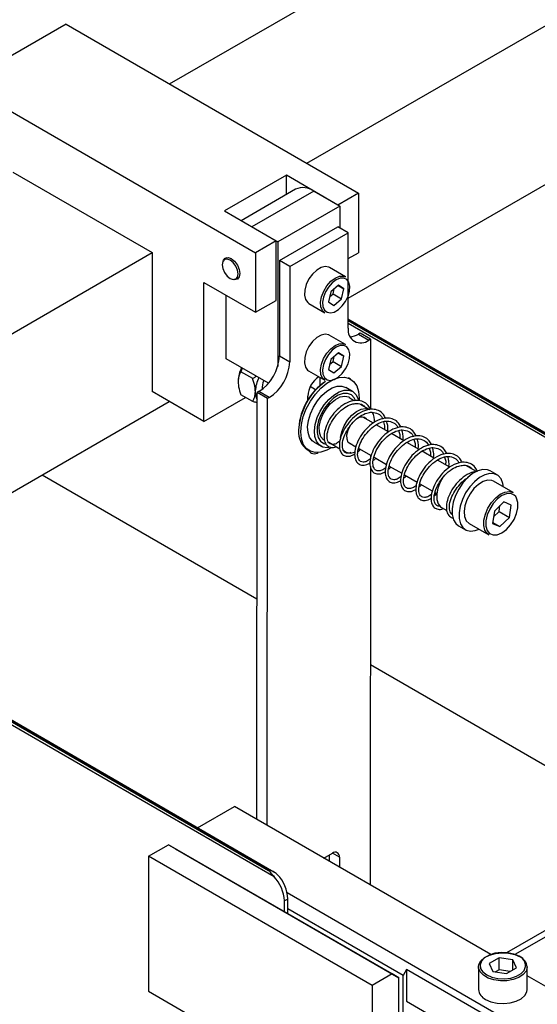
# Model space of a CAD drawing. Units: millimetres. Extents: x 20 to 410, y 10 to 287.
# Drawn here: x 387 to 389, y 88 to 92 of the extents above; entities that cross this region are included whole.
import ezdxf

# ---------------------------------------------------------------- set-up
doc = ezdxf.new("R2010")
doc.units = ezdxf.units.MM

msp = doc.modelspace()

# ---------------------------------------------------------------- linework, layer by layer
at = {"color": 7, "linetype": 'Continuous', "lineweight": 25}
for p, q in [((387.189813, 91.501287), (388.67483, 92.358569)), ((387.755498, 91.174332), (389.240515, 92.031614)), ((386.765769, 91.746377), (386.341505, 91.501454)), ((386.765769, 91.746377), (387.96785, 91.051596)), ((386.341505, 91.501454), (387.543586, 90.806674)), ((387.925242, 90.619482), (389.310855, 91.41938)), ((386.546439, 91.138044), (387.119195, 90.807002)), ((387.670866, 91.12522), (387.416307, 90.978267)), ((387.670824, 91.045285), (387.670866, 91.12522)), ((387.882998, 91.002612), (387.670866, 91.12522)), ((387.708945, 91.067292), (387.485478, 90.938287)), ((387.784003, 91.059829), (387.529444, 90.912876)), ((387.784003, 91.059829), (387.890069, 90.998525)), ((387.96785, 91.051596), (387.882998, 91.002612)), ((387.96785, 91.051596), (387.967723, 90.806708)), ((387.890069, 90.998525), (387.63551, 90.851571)), ((387.890069, 90.998525), (387.890022, 90.908729)), ((387.416307, 90.978267), (387.628439, 90.855658)), ((387.529444, 90.912876), (387.63551, 90.851571)), ((387.642539, 90.774024), (387.882955, 90.912813)), ((387.925382, 90.888292), (387.882955, 90.912813)), ((387.684965, 90.749502), (387.925382, 90.888292)), ((387.925178, 90.49647), (387.925382, 90.888292)), ((387.628439, 90.855658), (387.543586, 90.806674)), ((387.628312, 90.61077), (387.628439, 90.855658)), ((387.63551, 90.851571), (387.635244, 90.338972)), ((385.634178, 89.94972), (387.119195, 90.807002)), ((387.119195, 90.807002), (387.118898, 90.235595)), ((387.424717, 90.786699), (387.413511, 90.776511)), ((387.543586, 90.806674), (387.543459, 90.561785)), ((387.925326, 90.782233), (387.967723, 90.806708)), ((387.642539, 90.774024), (387.642335, 90.382202)), ((387.684965, 90.749502), (387.642539, 90.774024)), ((387.684965, 90.749502), (387.684761, 90.35768)), ((387.9141, 90.707139), (387.847632, 90.745556)), ((387.33103, 90.112987), (387.331327, 90.684394)), ((387.331327, 90.684394), (387.543459, 90.561785)), ((387.459381, 90.697052), (387.473808, 90.701661)), ((387.885161, 90.672613), (387.853385, 90.645539)), ((387.884123, 90.671729), (387.907584, 90.658169)), ((387.907584, 90.658169), (387.885161, 90.672613)), ((387.423064, 90.370121), (387.4232, 90.631293)), ((387.853385, 90.645539), (387.844031, 90.60402)), ((387.848773, 90.625069), (387.862875, 90.637084)), ((387.862875, 90.637084), (387.867487, 90.657554)), ((387.862875, 90.637084), (387.898231, 90.61665)), ((387.898231, 90.61665), (387.907584, 90.658169)), ((387.543459, 90.561785), (387.628312, 90.61077)), ((387.762562, 90.598372), (387.82903, 90.559954)), ((387.844031, 90.60402), (387.866454, 90.589575)), ((387.866454, 90.589575), (387.898231, 90.61665)), ((389.741288, 89.48426), (387.925197, 90.533926)), ((387.913955, 90.429598), (387.847487, 90.468015)), ((387.974624, 90.476103), (387.967553, 90.47202)), ((387.967553, 90.47202), (388.00998, 90.447499)), ((388.017051, 90.451581), (387.974624, 90.476103)), ((388.017051, 90.451581), (388.00998, 90.447499)), ((388.017051, 90.451581), (388.0169, 90.161428)), ((387.642335, 90.382202), (387.684761, 90.35768)), ((387.885016, 90.395073), (387.85324, 90.367998)), ((387.862731, 90.359544), (387.867342, 90.380014)), ((387.883978, 90.394188), (387.907439, 90.380628)), ((387.907439, 90.380628), (387.885016, 90.395073)), ((387.898086, 90.339109), (387.907439, 90.380628)), ((387.597107, 90.269527), (387.423064, 90.370121)), ((387.85324, 90.367998), (387.843887, 90.326479)), ((387.848629, 90.347529), (387.862731, 90.359544)), ((387.862731, 90.359544), (387.898086, 90.339109)), ((387.86631, 90.312035), (387.898086, 90.339109)), ((387.488904, 90.332067), (387.483408, 90.317092)), ((387.532339, 90.28881), (387.483408, 90.317092)), ((387.762418, 90.320831), (387.828886, 90.282414)), ((387.843887, 90.326479), (387.86631, 90.312035)), ((387.472495, 90.279313), (387.472492, 90.273201)), ((387.808409, 90.294249), (387.808391, 90.259361)), ((387.935158, 90.286888), (387.926673, 90.291793)), ((387.33103, 90.112987), (387.118898, 90.235595)), ((387.53229, 90.194553), (387.483358, 90.222834)), ((387.543206, 90.238444), (387.543203, 90.232332)), ((387.549447, 88.475823), (387.55036, 90.23118)), ((387.557431, 90.235262), (387.55036, 90.23118)), ((387.592787, 90.206658), (387.55036, 90.23118)), ((387.599858, 90.21074), (387.557431, 90.235262)), ((387.758904, 90.201574), (387.758912, 90.216875)), ((387.79116, 90.243065), (387.769015, 90.255864)), ((387.943426, 90.235909), (387.915142, 90.252257)), ((385.803921, 89.39487), (387.189535, 90.194768)), ((387.33103, 90.112987), (387.502324, 90.211873)), ((387.591874, 88.451301), (387.592787, 90.206658)), ((387.599858, 90.21074), (387.592787, 90.206658)), ((387.950569, 90.19713), (387.928414, 90.209935)), ((388.013267, 90.160892), (387.975977, 90.182445)), ((388.028645, 90.105803), (387.985446, 90.130771)), ((388.091499, 90.069474), (388.040302, 90.099065)), ((388.069614, 90.111676), (388.074872, 90.094927)), ((388.074872, 90.094927), (388.074398, 90.079359)), ((388.154353, 90.033146), (388.103156, 90.062737)), ((388.132468, 90.075347), (388.137726, 90.058599)), ((388.137726, 90.058599), (388.137252, 90.04303)), ((387.785035, 90.027152), (387.81332, 90.010804)), ((387.845462, 90.026877), (387.890871, 90.000631)), ((387.854672, 90.019631), (387.857005, 90.020205)), ((387.925397, 90.026876), (387.956744, 90.008758)), ((388.217207, 89.996817), (388.16601, 90.026409)), ((388.195322, 90.039019), (388.20058, 90.02227)), ((388.20058, 90.02227), (388.200106, 90.006702)), ((387.756534, 89.997424), (387.765019, 89.99252)), ((387.908316, 89.990548), (387.913185, 89.987734)), ((387.973168, 89.999265), (387.96702, 89.995018)), ((387.968481, 90.001975), (388.019598, 89.97243)), ((388.016802, 89.974046), (388.016794, 89.958571)), ((388.280061, 89.960489), (388.228864, 89.99008)), ((388.258176, 90.002691), (388.263434, 89.985942)), ((388.263434, 89.985942), (388.26296, 89.970373)), ((388.031335, 89.965646), (388.082452, 89.936101)), ((388.342915, 89.924161), (388.291718, 89.953752)), ((388.32103, 89.966362), (388.326288, 89.949614)), ((388.326288, 89.949614), (388.325813, 89.934045)), ((386.66705, 89.893143), (387.549919, 89.382862)), ((388.016778, 89.926861), (388.015883, 88.206232)), ((388.094189, 89.929318), (388.145306, 89.899773)), ((388.157043, 89.892989), (388.20816, 89.863445)), ((388.4526, 89.906965), (388.409246, 89.932023)), ((388.537396, 89.892606), (388.509111, 89.908953)), ((388.219897, 89.856661), (388.271014, 89.827116)), ((388.602994, 89.820041), (388.522383, 89.866632)), ((388.282751, 89.820333), (388.289214, 89.816597)), ((388.565112, 89.781806), (388.526469, 89.744273)), ((388.595838, 89.768542), (388.565112, 89.781806)), ((388.309164, 89.758865), (388.330848, 89.746332)), ((388.348293, 89.73625), (388.352518, 89.733808)), ((388.526469, 89.744273), (388.518553, 89.693477)), ((388.522707, 89.720135), (388.545495, 89.742268)), ((388.545495, 89.742268), (388.549257, 89.766406)), ((388.545495, 89.742268), (388.587921, 89.717746)), ((388.587921, 89.717746), (388.595838, 89.768542)), ((388.422301, 89.693474), (388.502912, 89.646883)), ((388.518553, 89.693477), (388.549279, 89.680214)), ((388.519195, 89.697601), (388.549279, 89.680214)), ((388.549279, 89.680214), (388.587921, 89.717746)), ((388.379005, 89.683848), (388.407289, 89.667501)), ((387.619968, 88.259648), (385.803877, 89.309314)), ((388.016355, 89.113271), (389.281583, 88.381993)), ((390.319376, 88.933505), (388.575841, 87.926983)), ((387.306066, 88.441077), (387.457905, 88.528732)), ((388.511191, 87.919953), (387.457905, 88.528732)), ((387.104352, 88.32463), (387.186376, 88.371982)), ((388.105615, 87.84068), (387.186376, 88.371982)), ((387.186376, 88.371982), (387.214644, 88.355658)), ((387.214644, 88.355658), (388.133882, 87.824356)), ((387.104352, 88.32463), (387.104063, 87.769549)), ((388.023591, 87.793328), (387.104352, 88.32463)), ((387.824698, 88.316733), (387.860434, 88.337363)), ((387.846267, 88.329184), (387.846254, 88.304275)), ((387.888702, 88.321039), (387.88868, 88.279753)), ((387.600788, 88.268026), (387.597959, 88.266393)), ((387.673865, 88.175181), (388.674129, 87.597047)), ((387.662948, 88.096547), (387.662971, 88.140629)), ((387.677113, 88.148793), (387.662971, 88.140629)), ((387.677081, 88.088378), (387.677113, 88.148793)), ((388.150853, 87.834153), (387.677092, 88.107978)), ((388.46104, 87.869913), (388.460992, 87.776856)), ((388.5461, 87.906978), (388.505275, 87.88341)), ((388.505275, 87.88341), (388.520218, 87.851191)), ((388.546074, 87.858), (388.5461, 87.906978)), ((388.601868, 87.898327), (388.5461, 87.906978)), ((388.601846, 87.85747), (388.601868, 87.898327)), ((388.616811, 87.866108), (388.601868, 87.898327)), ((388.660992, 87.776752), (388.66104, 87.869809)), ((388.105615, 87.84068), (388.023591, 87.793328)), ((388.133882, 87.824356), (388.105615, 87.84068)), ((388.150774, 87.681598), (388.150853, 87.834153)), ((388.165004, 87.858643), (388.150853, 87.834153)), ((388.165004, 87.858643), (388.164936, 87.728035)), ((388.659978, 87.572557), (388.165004, 87.858643)), ((388.520218, 87.851191), (388.575986, 87.842541)), ((388.546074, 87.858), (388.531302, 87.849472)), ((388.590758, 87.851068), (388.546074, 87.858)), ((388.575986, 87.842541), (388.616811, 87.866108)), ((388.872119, 87.711344), (388.661021, 87.833354)), ((388.023591, 87.793328), (388.023494, 87.608121)), ((388.133803, 87.671801), (388.133882, 87.824356)), ((387.104063, 87.769549), (387.703236, 87.423239)), ((388.164936, 87.728035), (388.39121, 87.597253))]:
    msp.add_line(p, q, dxfattribs=at)
at = {"color": 8, "linetype": 'Continuous', "lineweight": 25}
for p, q in [((389.741332, 89.465192), (387.925187, 90.514889)), ((387.925194, 90.527953), (389.71928, 89.491005)), ((389.722108, 89.492638), (387.925196, 90.531219)), ((387.620012, 88.24058), (385.803867, 89.290277)), ((385.803874, 89.303341), (387.597959, 88.266393)), ((387.600788, 88.268026), (385.803875, 89.306607)), ((390.342825, 88.919952), (388.61066, 87.919995)), ((387.888702, 88.321039), (387.860447, 88.33737))]:
    msp.add_line(p, q, dxfattribs=at)
at = {"color": 7, "linetype": 'Continuous', "lineweight": 25, "flags": 128}
for points in [[(387.410743, 90.772985), (387.411872, 90.775945), (387.419543, 90.784757), (387.431017, 90.786975), (387.444549, 90.782262), (387.458077, 90.771335), (387.469543, 90.755858), (387.4772, 90.738187), (387.479883, 90.721012), (387.477184, 90.706948), (387.469513, 90.698137), (387.458038, 90.695919), (387.455206, 90.696362)], [(387.472022, 90.71955), (387.469541, 90.735431), (387.46246, 90.751771), (387.451858, 90.766083), (387.439348, 90.776187), (387.426836, 90.780545), (387.416225, 90.778494), (387.409132, 90.770346), (387.406636, 90.757341), (387.409117, 90.74146), (387.416197, 90.72512), (387.426799, 90.710808), (387.439309, 90.700704), (387.451822, 90.696346), (387.462432, 90.698397), (387.469526, 90.706545), (387.472022, 90.71955)], [(387.847632, 90.745556), (387.845591, 90.746627), (387.8307, 90.749518), (387.813535, 90.745518), (387.795619, 90.734982), (387.778546, 90.718847), (387.763832, 90.698546), (387.752784, 90.675883), (387.746385, 90.652872), (387.745203, 90.631557), (387.749342, 90.613833), (387.758435, 90.601274), (387.762562, 90.598372)], [(387.813087, 90.583721), (387.811592, 90.603461), (387.815426, 90.625875), (387.824248, 90.64897), (387.837274, 90.670694), (387.853347, 90.689118), (387.871039, 90.702604), (387.888778, 90.709954), (387.904987, 90.710515), (387.9141, 90.707139)], [(387.821458, 90.584786), (387.827676, 90.570554), (387.838172, 90.561701), (387.852012, 90.559015), (387.867966, 90.562732), (387.884616, 90.572524), (387.900484, 90.58752), (387.91416, 90.606388), (387.924428, 90.627451), (387.930375, 90.648838), (387.931474, 90.668649), (387.927627, 90.685122), (387.919175, 90.696795), (387.90687, 90.70263), (387.891805, 90.702109), (387.875319, 90.695277), (387.858876, 90.682743), (387.843937, 90.66562), (387.83183, 90.645429), (387.823631, 90.623964), (387.820068, 90.603133), (387.821458, 90.584786)], [(387.82903, 90.559954), (387.819778, 90.568408), (387.813087, 90.583721)], [(387.847487, 90.468015), (387.845447, 90.469087), (387.830556, 90.471978), (387.81339, 90.467977), (387.795475, 90.457442), (387.778402, 90.441307), (387.763687, 90.421006), (387.75264, 90.398343), (387.746241, 90.375332), (387.745058, 90.354017), (387.749198, 90.336292), (387.758291, 90.323733), (387.762418, 90.320831)], [(387.812943, 90.306181), (387.811448, 90.325921), (387.815281, 90.348334), (387.824103, 90.371429), (387.83713, 90.393154), (387.853203, 90.411578), (387.870895, 90.425064), (387.888633, 90.432414), (387.904843, 90.432974), (387.913955, 90.429598)], [(387.821313, 90.307246), (387.827532, 90.293014), (387.838028, 90.284161), (387.851867, 90.281474), (387.867821, 90.285192), (387.884472, 90.294984), (387.90034, 90.30998), (387.914016, 90.328848), (387.924283, 90.349911), (387.930231, 90.371298), (387.93133, 90.391108), (387.927483, 90.407581), (387.919031, 90.419254), (387.906726, 90.425089), (387.891661, 90.424568), (387.875174, 90.417737), (387.858731, 90.405203), (387.843793, 90.388079), (387.831686, 90.367888), (387.823487, 90.346424), (387.819924, 90.325592), (387.821313, 90.307246)], [(387.828886, 90.282414), (387.819634, 90.290868), (387.812943, 90.306181)], [(387.72988, 90.070309), (387.732522, 90.100678), (387.740302, 90.132752), (387.752881, 90.16513), (387.769707, 90.196396), (387.790047, 90.225185), (387.813011, 90.250238), (387.837595, 90.27046), (387.862725, 90.284968), (387.887304, 90.293127), (387.910255, 90.29458), (387.930577, 90.289265), (387.947381, 90.277413), (387.959934, 90.259542), (387.967685, 90.236434), (387.970297, 90.209099), (387.969907, 90.1978)], [(387.785035, 90.027152), (387.777321, 90.032824), (387.766329, 90.047585), (387.759853, 90.067312), (387.758241, 90.090942), (387.761581, 90.117201), (387.769692, 90.144673), (387.782138, 90.171877), (387.798246, 90.197346), (387.81715, 90.219708), (387.837829, 90.237757), (387.85917, 90.25052), (387.88002, 90.257309), (387.899257, 90.257758), (387.915142, 90.252257)], [(387.852919, 90.006706), (387.838553, 90.004725), (387.82052, 90.007477), (387.805605, 90.016476), (387.794613, 90.031237), (387.788137, 90.050964), (387.786525, 90.074594), (387.789865, 90.100853), (387.797976, 90.128325), (387.810422, 90.155529), (387.826531, 90.180999), (387.845434, 90.203361), (387.866114, 90.22141), (387.887454, 90.234173), (387.908304, 90.240961), (387.927541, 90.24141), (387.944128, 90.235494), (387.957169, 90.223533), (387.957169, 90.223533)], [(387.955435, 90.198614), (387.949997, 90.209703), (387.938171, 90.221875), (387.922647, 90.227954), (387.904385, 90.227564), (387.884514, 90.220729), (387.864264, 90.207872), (387.844885, 90.189789), (387.827578, 90.167596), (387.813413, 90.142668), (387.803264, 90.116545), (387.797761, 90.090844), (387.797244, 90.067153), (387.801743, 90.046938), (387.810982, 90.03145), (387.824389, 90.021645), (387.833689, 90.018829)], [(387.827492, 90.03415), (387.823581, 90.036684), (387.81268, 90.049665), (387.806736, 90.068207), (387.806198, 90.090911), (387.811107, 90.116063), (387.821092, 90.141765), (387.8354, 90.166078), (387.85295, 90.187168), (387.872419, 90.203442), (387.892338, 90.213672), (387.911202, 90.217087), (387.927589, 90.213428), (387.940101, 90.20318)], [(387.957169, 90.223533), (387.965963, 90.206172), (387.967818, 90.199525)], [(387.89337, 90.046593), (387.898521, 90.069827), (387.908614, 90.094587), (387.922758, 90.117844), (387.939903, 90.137872), (387.958778, 90.153186), (387.977983, 90.162651), (387.996093, 90.165563), (388.011766, 90.161709), (388.013267, 90.160892)], [(387.941005, 90.017855), (387.935634, 90.019047), (387.925646, 90.026536), (387.92019, 90.039788), (387.919925, 90.057203), (387.924883, 90.076683), (387.934465, 90.095876), (387.93635, 90.098753)], [(387.854923, 90.003882), (387.837452, 89.99444), (387.812874, 89.986282), (387.789922, 89.984828), (387.7696, 89.990144), (387.752796, 90.001996), (387.740244, 90.019866), (387.732492, 90.042974), (387.72988, 90.070309)], [(388.509111, 89.908953), (388.497481, 89.91361), (388.478789, 89.914698), (388.458225, 89.909408), (388.436897, 89.898026), (388.415956, 89.881166), (388.396529, 89.859735), (388.379665, 89.834891), (388.366272, 89.807971), (388.357072, 89.780428), (388.352562, 89.753745), (388.352985, 89.729363), (388.358317, 89.708594), (388.368272, 89.692559), (388.379005, 89.683848)], [(388.563882, 89.842646), (388.561351, 89.858003), (388.553656, 89.87653), (388.541576, 89.889856), (388.525765, 89.897262), (388.507073, 89.89835), (388.486509, 89.89306), (388.465182, 89.881679), (388.44424, 89.864818), (388.424813, 89.843388), (388.407949, 89.818543), (388.394556, 89.791623), (388.385357, 89.76408), (388.380847, 89.737398), (388.381269, 89.713015), (388.386602, 89.692246), (388.396556, 89.676211), (388.410597, 89.665774), (388.427966, 89.661498), (388.447727, 89.663614), (388.463801, 89.669489)], [(388.314319, 89.882556), (388.303481, 89.863473), (388.293804, 89.838667), (388.288976, 89.814362), (388.289358, 89.792363), (388.294919, 89.774301), (388.305249, 89.761515), (388.309164, 89.758865)], [(388.522383, 89.866632), (388.515161, 89.869744), (388.498391, 89.870975), (388.479689, 89.865463), (388.460443, 89.853617), (388.442079, 89.836314), (388.425959, 89.81484), (388.413279, 89.790785), (388.40498, 89.765934), (388.401677, 89.74213), (388.403615, 89.721139), (388.41065, 89.704518), (388.42226, 89.693498), (388.422301, 89.693474)], [(388.499734, 89.756435), (388.514269, 89.779414), (388.531673, 89.798985), (388.550655, 89.813696), (388.569808, 89.822457), (388.58771, 89.824617), (388.602994, 89.820041)], [(388.53781, 89.646432), (388.538166, 89.646513), (388.556879, 89.654119), (388.575618, 89.667955), (388.592864, 89.686898), (388.607221, 89.709415), (388.617525, 89.733682), (388.622941, 89.757732), (388.623031, 89.779617), (388.617787, 89.797565), (388.613964, 89.803721)], [(388.502912, 89.646883), (388.49654, 89.651655), (388.487129, 89.665605), (388.482601, 89.684589), (388.48329, 89.707196), (388.489146, 89.731752), (388.499734, 89.756435)], [(388.46104, 87.869913), (388.462494, 87.87971), (388.470733, 87.894701), (388.485669, 87.90785), (388.506195, 87.918181), (388.530789, 87.924929), (388.557626, 87.927592), (388.584717, 87.925974), (388.610051, 87.920194), (388.631751, 87.910682)], [(388.472755, 87.85615), (388.478541, 87.848766), (388.494575, 87.836388), (388.515993, 87.827119), (388.541062, 87.821709), (388.567749, 87.820597), (388.593892, 87.823874), (388.617375, 87.831272), (388.636294, 87.842194), (388.64823, 87.854434)], [(388.490281, 87.735983), (388.511981, 87.72647), (388.537315, 87.720691), (388.564406, 87.719073), (388.591243, 87.721736), (388.615837, 87.728484), (388.636363, 87.738815), (388.651299, 87.751964), (388.659538, 87.766955), (388.660992, 87.776752)]]:
    msp.add_lwpolyline(points, dxfattribs=at)
at = {"color": 8, "linetype": 'Continuous', "lineweight": 25, "flags": 128}
for points in [[(388.613964, 89.803721), (388.607635, 89.81012), (388.593396, 89.816267), (388.576224, 89.815506), (388.557511, 89.8079), (388.538772, 89.794065), (388.521526, 89.775122), (388.507169, 89.752604)], [(388.507169, 89.752604), (388.496866, 89.728338), (388.491449, 89.704288), (388.491359, 89.682402), (388.496603, 89.664455), (388.506756, 89.651899), (388.520995, 89.645753), (388.53781, 89.646432)], [(388.627511, 87.91313), (388.606092, 87.922399), (388.581024, 87.927809), (388.554337, 87.928921), (388.528193, 87.925645), (388.504711, 87.918246), (388.485792, 87.907324), (388.47297, 87.893765), (388.467282, 87.878665), (388.469191, 87.863249), (388.472755, 87.85615)], [(388.66104, 87.869809), (388.660982, 87.867855), (388.656355, 87.852354), (388.644658, 87.838152), (388.626761, 87.826301), (388.603989, 87.817682), (388.578031, 87.812932), (388.550814, 87.812404), (388.524355, 87.816138), (388.500617, 87.823856), (388.48136, 87.834986), (388.468012, 87.848703), (388.461565, 87.863989), (388.46104, 87.869913)]]:
    msp.add_lwpolyline(points, dxfattribs=at)
at = {"color": 7, "linetype": 'Continuous', "lineweight": 25}
for centre, radius, start, end in [((387.740177, 91.00023), 0.073978, 53.671381, 114.972079), ((387.976861, 90.488059), 0.052363, 170.756706, 309.232551), ((387.926906, 90.536812), 0.076486, 274.30927, 302.102452), ((387.458018, 90.390704), 0.184513, 302.60111, 357.359161), ((387.500444, 90.366182), 0.184513, 302.60111, 357.359161), ((387.612903, 90.271541), 0.140622, 153.906716, 176.831609), ((387.683613, 90.230671), 0.140622, 153.906716, 176.831609), ((387.648095, 90.251038), 0.076421, 157.119177, 184.489868), ((387.984547, 90.062567), 0.263455, 125.530619, 177.248506), ((387.971738, 90.069393), 0.25054, 124.053884, 175.891917), ((387.85711, 90.213227), 0.098265, 122.207029, 177.872235), ((387.604982, 90.232435), 0.06178, 180.0958, 207.825312), ((387.965959, 90.11548), 0.068104, 354.18746, 31.804161), ((387.980502, 90.103596), 0.027464, 42.330162, 129.399168), ((387.805439, 90.066347), 0.084511, 173.977255, 234.641421), ((387.78647, 90.00744), 0.027457, 209.450174, 304.308931), ((387.933613, 90.023068), 0.0404, 221.331029, 299.039606), ((387.871474, 88.323843), 0.017454, 350.756706, 129.232551), ((387.507429, 88.132984), 0.155729, 2.813558, 43.702312), ((387.521571, 88.141149), 0.155729, 2.813558, 43.702312), ((388.611389, 87.865159), 0.049869, 5.350079, 65.900936), ((388.510643, 87.781505), 0.049869, 185.350079, 245.900936)]:
    msp.add_arc(centre, radius, start, end, dxfattribs=at)
at = {"color": 8, "linetype": 'Continuous', "lineweight": 25}
msp.add_arc((388.613912, 87.875325), 0.040177, 328.669454, 70.215732, dxfattribs=at)
at = {"color": 7, "linetype": 'Continuous', "lineweight": 25}
for points, knots in [([(387.483408, 90.317092), (387.480188, 90.310919), (387.474547, 90.300105), (387.473111, 90.285557), (387.472495, 90.279313)], [0, 0, 0, 0, 0.57082868, 1, 1, 1, 1]), ([(387.532339, 90.28881), (387.533946, 90.28972), (387.538977, 90.292567), (387.543448, 90.296266), (387.54649, 90.298783)], [0, 0, 0, 0, 0.319486942, 1, 1, 1, 1]), ([(387.472492, 90.273201), (387.472537, 90.272121), (387.472994, 90.261166), (387.476376, 90.244019), (387.481644, 90.228037), (387.483358, 90.222834)], [0, 0, 0, 0, 0.068667325, 0.696799818, 1, 1, 1, 1]), ([(387.543206, 90.238444), (387.543161, 90.239523), (387.542704, 90.250478), (387.539322, 90.267626), (387.534054, 90.283607), (387.532339, 90.28881)], [0, 0, 0, 0, 0.06866733, 0.69679982, 1, 1, 1, 1]), ([(387.53229, 90.194553), (387.53551, 90.200725), (387.541151, 90.211539), (387.542587, 90.226088), (387.543203, 90.232332)], [0, 0, 0, 0, 0.57082868, 1, 1, 1, 1]), ([(387.550339, 90.190159), (387.549169, 90.190378), (387.543722, 90.191399), (387.537319, 90.193165), (387.53229, 90.194553)], [0, 0, 0, 0, 0.21469753, 1, 1, 1, 1]), ([(388.016755, 90.161402), (388.013715, 90.167225), (388.006278, 90.181468), (387.987668, 90.195114), (387.961029, 90.201313), (387.929019, 90.195466), (387.895084, 90.176085), (387.865408, 90.147325), (387.842525, 90.113471), (387.82862, 90.079071), (387.824511, 90.049435), (387.828361, 90.027308), (387.838618, 90.011956), (387.854709, 90.004796), (387.868636, 90.004812), (387.876539, 90.00871), (387.87673, 90.008804)], [0, 0, 0, 0, 0.05373968, 0.13145706, 0.20304056, 0.29242509, 0.38208437, 0.4678832, 0.55301971, 0.63802093, 0.71823961, 0.78796289, 0.85113437, 0.91945817, 0.99805959, 1, 1, 1, 1]), ([(387.891307, 90.031363), (387.885719, 90.027509), (387.874636, 90.019864), (387.860611, 90.017331), (387.849065, 90.020187), (387.839685, 90.031431), (387.836659, 90.05427), (387.843697, 90.085187), (387.859454, 90.117565), (387.882443, 90.147567), (387.910295, 90.171287), (387.937187, 90.184211), (387.962755, 90.188121), (387.981972, 90.185038), (387.99045, 90.175368), (387.99274, 90.172756)], [0, 0, 0, 0, 0.06648755, 0.131880612, 0.19604558, 0.27308815, 0.369149064, 0.461059505, 0.545617484, 0.63119966, 0.721010825, 0.805275884, 0.866290443, 0.963888244, 1, 1, 1, 1]), ([(388.079609, 90.125074), (388.076568, 90.130896), (388.069132, 90.145139), (388.050522, 90.158786), (388.023883, 90.164985), (387.991873, 90.159137), (387.957938, 90.139757), (387.928262, 90.110996), (387.905379, 90.077143), (387.891473, 90.042741), (387.887365, 90.013114), (387.891213, 89.990958), (387.901479, 89.975701), (387.917533, 89.968148), (387.935496, 89.969614), (387.947548, 89.976148), (387.95185, 89.978481)], [0, 0, 0, 0, 0.05158935, 0.12619698, 0.19491614, 0.28072406, 0.36679574, 0.44916145, 0.53089132, 0.61249132, 0.68950015, 0.75643355, 0.8170773, 0.88266721, 0.95812349, 1, 1, 1, 1]), ([(387.936384, 89.984662), (387.932043, 89.983369), (387.922954, 89.980662), (387.911964, 89.984006), (387.902522, 89.995048), (387.899518, 90.017957), (387.90655, 90.048854), (387.92231, 90.08124), (387.945289, 90.111229), (387.973179, 90.134994), (387.999949, 90.147774), (388.025908, 90.152145), (388.047573, 90.145894), (388.062852, 90.13435), (388.06573, 90.124197), (388.066168, 90.122651)], [0, 0, 0, 0, 0.05941625, 0.12440638, 0.20243973, 0.299736, 0.39282842, 0.47847382, 0.5651566, 0.65612274, 0.74147146, 0.80327068, 0.9021236, 0.98508758, 1, 1, 1, 1]), ([(388.142463, 90.088745), (388.139422, 90.094568), (388.131986, 90.108811), (388.113376, 90.122458), (388.086737, 90.128656), (388.054727, 90.122809), (388.020792, 90.103429), (387.991116, 90.074668), (387.968233, 90.040815), (387.954327, 90.006412), (387.950219, 89.976786), (387.954067, 89.95463), (387.964333, 89.939373), (387.980387, 89.93182), (387.99835, 89.933285), (388.010402, 89.93982), (388.014704, 89.942152)], [0, 0, 0, 0, 0.05158935, 0.12619698, 0.19491614, 0.28072406, 0.36679574, 0.44916145, 0.53089132, 0.61249132, 0.68950015, 0.75643355, 0.8170773, 0.88266721, 0.95812349, 1, 1, 1, 1]), ([(388.017014, 89.958706), (388.011427, 89.954852), (388.000343, 89.947207), (387.986319, 89.944674), (387.974772, 89.947531), (387.965392, 89.958774), (387.962367, 89.981614), (387.969405, 90.012529), (387.985164, 90.044911), (388.008143, 90.074901), (388.036033, 90.098666), (388.062803, 90.111446), (388.088761, 90.115816), (388.110427, 90.109566), (388.125706, 90.098022), (388.128583, 90.087869), (388.129022, 90.086322)], [0, 0, 0, 0, 0.06269323, 0.12435444, 0.18485764, 0.25750354, 0.34808244, 0.43474773, 0.51448015, 0.59517832, 0.67986414, 0.75932035, 0.81685293, 0.90888102, 0.98611714, 1, 1, 1, 1]), ([(388.087511, 90.071779), (388.087592, 90.072364), (388.088747, 90.080638), (388.088344, 90.095296), (388.084673, 90.107848), (388.082912, 90.113871)], [0, 0, 0, 0, 0.03803579, 0.53846653, 1, 1, 1, 1]), ([(388.205316, 90.052417), (388.202276, 90.058239), (388.19484, 90.072482), (388.17623, 90.086129), (388.149591, 90.092328), (388.117581, 90.08648), (388.083646, 90.0671), (388.05397, 90.03834), (388.031087, 90.004486), (388.017181, 89.970084), (388.013073, 89.940457), (388.016921, 89.918301), (388.027186, 89.903044), (388.043241, 89.895491), (388.061204, 89.896957), (388.073256, 89.903492), (388.077558, 89.905824)], [0, 0, 0, 0, 0.05158935, 0.12619698, 0.19491614, 0.28072406, 0.36679574, 0.44916145, 0.53089132, 0.61249132, 0.68950015, 0.75643355, 0.8170773, 0.88266721, 0.95812349, 1, 1, 1, 1]), ([(388.079868, 89.922378), (388.074281, 89.918524), (388.063197, 89.910879), (388.049173, 89.908346), (388.037626, 89.911202), (388.028246, 89.922446), (388.025221, 89.945285), (388.032259, 89.976201), (388.048018, 90.008583), (388.070997, 90.038572), (388.098887, 90.062337), (388.125656, 90.075117), (388.151615, 90.079488), (388.173281, 90.073237), (388.18856, 90.061694), (388.191437, 90.051541), (388.191876, 90.049994)], [0, 0, 0, 0, 0.06269323, 0.12435444, 0.18485764, 0.25750354, 0.34808244, 0.43474773, 0.51448015, 0.59517832, 0.67986414, 0.75932035, 0.81685293, 0.90888102, 0.98611714, 1, 1, 1, 1]), ([(388.150365, 90.035451), (388.150446, 90.036036), (388.151601, 90.04431), (388.151198, 90.058967), (388.147527, 90.07152), (388.145766, 90.077542)], [0, 0, 0, 0, 0.03803579, 0.53846653, 1, 1, 1, 1]), ([(388.26817, 90.016089), (388.26513, 90.021911), (388.257694, 90.036154), (388.239084, 90.049801), (388.212445, 90.055999), (388.180435, 90.050152), (388.1465, 90.030772), (388.116824, 90.002011), (388.093941, 89.968158), (388.080035, 89.933756), (388.075927, 89.904129), (388.079775, 89.881973), (388.09004, 89.866716), (388.106095, 89.859163), (388.124057, 89.860629), (388.13611, 89.867163), (388.140412, 89.869495)], [0, 0, 0, 0, 0.05158935, 0.12619698, 0.19491614, 0.28072406, 0.36679574, 0.44916145, 0.53089132, 0.61249132, 0.68950015, 0.75643355, 0.8170773, 0.88266721, 0.95812349, 1, 1, 1, 1]), ([(388.142722, 89.88605), (388.137135, 89.882195), (388.126051, 89.87455), (388.112027, 89.872017), (388.10048, 89.874874), (388.0911, 89.886117), (388.088075, 89.908957), (388.095113, 89.939872), (388.110872, 89.972254), (388.13385, 90.002244), (388.16174, 90.026009), (388.18851, 90.038789), (388.214469, 90.04316), (388.236135, 90.036909), (388.251414, 90.025365), (388.254291, 90.015212), (388.25473, 90.013665)], [0, 0, 0, 0, 0.06269323, 0.12435444, 0.18485764, 0.25750354, 0.34808244, 0.43474773, 0.51448015, 0.59517832, 0.67986414, 0.75932035, 0.81685293, 0.90888102, 0.98611714, 1, 1, 1, 1]), ([(388.331024, 89.97976), (388.327984, 89.985583), (388.320547, 89.999826), (388.301938, 90.013472), (388.275298, 90.019671), (388.243289, 90.013824), (388.209354, 89.994443), (388.179678, 89.965683), (388.156795, 89.931829), (388.142889, 89.897427), (388.138781, 89.8678), (388.142629, 89.845645), (388.152894, 89.830388), (388.168949, 89.822834), (388.186911, 89.8243), (388.198964, 89.830835), (388.203266, 89.833167)], [0, 0, 0, 0, 0.05158935, 0.12619698, 0.19491614, 0.28072406, 0.36679574, 0.44916145, 0.53089132, 0.61249132, 0.68950015, 0.75643355, 0.8170773, 0.88266721, 0.95812349, 1, 1, 1, 1]), ([(388.213219, 89.999123), (388.2133, 89.999707), (388.214455, 90.007981), (388.214051, 90.022639), (388.210381, 90.035192), (388.20862, 90.041214)], [0, 0, 0, 0, 0.03803579, 0.53846653, 1, 1, 1, 1]), ([(387.965371, 89.98858), (387.967333, 89.989925), (387.970814, 89.992313), (387.973963, 89.99628), (387.975338, 89.998012)], [0, 0, 0, 0, 0.56338155, 1, 1, 1, 1]), ([(388.205576, 89.849721), (388.199989, 89.845867), (388.188905, 89.838222), (388.174881, 89.835689), (388.163334, 89.838545), (388.153954, 89.849789), (388.150929, 89.872628), (388.157966, 89.903544), (388.173726, 89.935926), (388.196704, 89.965916), (388.224594, 89.989681), (388.251364, 90.00246), (388.277323, 90.006831), (388.298989, 90.000581), (388.314268, 89.989037), (388.317145, 89.978884), (388.317584, 89.977337)], [0, 0, 0, 0, 0.06269323, 0.12435444, 0.18485764, 0.25750354, 0.34808244, 0.43474773, 0.51448015, 0.59517832, 0.67986414, 0.75932035, 0.81685293, 0.90888102, 0.98611714, 1, 1, 1, 1]), ([(388.393878, 89.943432), (388.390838, 89.949254), (388.383401, 89.963497), (388.364791, 89.977144), (388.338152, 89.983343), (388.306142, 89.977495), (388.272208, 89.958115), (388.242532, 89.929355), (388.219649, 89.895501), (388.205743, 89.861099), (388.201635, 89.831472), (388.205483, 89.809316), (388.215748, 89.794059), (388.231803, 89.786506), (388.249765, 89.787972), (388.261818, 89.794506), (388.266119, 89.796839)], [0, 0, 0, 0, 0.05158935, 0.12619698, 0.19491614, 0.28072406, 0.36679574, 0.44916145, 0.53089132, 0.61249132, 0.68950015, 0.75643355, 0.8170773, 0.88266721, 0.95812349, 1, 1, 1, 1]), ([(388.276073, 89.962794), (388.276154, 89.963379), (388.277309, 89.971653), (388.276905, 89.986311), (388.273235, 89.998863), (388.271474, 90.004886)], [0, 0, 0, 0, 0.03803579, 0.53846653, 1, 1, 1, 1]), ([(388.028225, 89.952251), (388.030186, 89.953596), (388.033667, 89.955984), (388.036817, 89.959951), (388.038192, 89.961683)], [0, 0, 0, 0, 0.56338155, 1, 1, 1, 1]), ([(388.26843, 89.813393), (388.262842, 89.809539), (388.251759, 89.801894), (388.237735, 89.799361), (388.226188, 89.802217), (388.216808, 89.813461), (388.213783, 89.8363), (388.22082, 89.867216), (388.23658, 89.899597), (388.259558, 89.929587), (388.287448, 89.953352), (388.314218, 89.966132), (388.340177, 89.970503), (388.361842, 89.964252), (388.377122, 89.952708), (388.379999, 89.942556), (388.380438, 89.941009)], [0, 0, 0, 0, 0.06269323, 0.12435444, 0.18485764, 0.25750354, 0.34808244, 0.43474773, 0.51448015, 0.59517832, 0.67986414, 0.75932035, 0.81685293, 0.90888102, 0.98611714, 1, 1, 1, 1]), ([(388.456732, 89.907103), (388.453692, 89.912926), (388.446255, 89.927169), (388.427645, 89.940816), (388.401006, 89.947014), (388.368996, 89.941167), (388.335062, 89.921787), (388.305386, 89.893026), (388.282503, 89.859172), (388.268597, 89.824773), (388.264488, 89.795137), (388.268339, 89.773009), (388.278595, 89.757657), (388.294687, 89.750497), (388.308613, 89.750513), (388.316517, 89.754412), (388.316707, 89.754506)], [0, 0, 0, 0, 0.05373968, 0.13145706, 0.20304056, 0.29242509, 0.38208437, 0.4678832, 0.55301971, 0.63802093, 0.71823961, 0.78796289, 0.85113437, 0.91945817, 0.99805959, 1, 1, 1, 1]), ([(388.338927, 89.926466), (388.339008, 89.92705), (388.340163, 89.935324), (388.339759, 89.949982), (388.336089, 89.962535), (388.334328, 89.968557)], [0, 0, 0, 0, 0.03803579, 0.53846653, 1, 1, 1, 1]), ([(388.091079, 89.915923), (388.09304, 89.917268), (388.096521, 89.919656), (388.099671, 89.923623), (388.101046, 89.925355)], [0, 0, 0, 0, 0.563381549, 1, 1, 1, 1]), ([(388.304521, 89.764683), (388.303331, 89.764376), (388.297501, 89.762877), (388.289208, 89.766281), (388.279601, 89.776988), (388.276654, 89.800012), (388.283671, 89.830878), (388.299433, 89.863269), (388.32242, 89.893267), (388.350272, 89.916989), (388.377164, 89.929912), (388.402732, 89.933822), (388.421949, 89.930739), (388.430428, 89.921069), (388.432718, 89.918457)], [0, 0, 0, 0, 0.0186051, 0.09114255, 0.17823793, 0.28683324, 0.3907365, 0.48632793, 0.58307719, 0.68460726, 0.77986754, 0.84884351, 0.95917625, 1, 1, 1, 1]), ([(388.456732, 89.907103), (388.448493, 89.906224), (388.429132, 89.904156), (388.397851, 89.885172), (388.368256, 89.856771), (388.345354, 89.82283), (388.331446, 89.788428), (388.327361, 89.758879), (388.331134, 89.736461), (388.341653, 89.722092), (388.35124, 89.714907), (388.357801, 89.715657), (388.358056, 89.715686)], [0, 0, 0, 0, 0.09538866, 0.22417082, 0.34740803, 0.46969389, 0.59178544, 0.70700759, 0.80715468, 0.89789106, 0.996028, 1, 1, 1, 1]), ([(388.153933, 89.879594), (388.155894, 89.88094), (388.159375, 89.883328), (388.162524, 89.887294), (388.163899, 89.889026)], [0, 0, 0, 0, 0.563381549, 1, 1, 1, 1]), ([(388.216787, 89.843266), (388.218748, 89.844611), (388.222229, 89.846999), (388.225378, 89.850966), (388.226753, 89.852698)], [0, 0, 0, 0, 0.56338155, 1, 1, 1, 1]), ([(388.353762, 89.730188), (388.353537, 89.730243), (388.348972, 89.73136), (388.342824, 89.741395), (388.339405, 89.76349), (388.34655, 89.794556), (388.362279, 89.827075), (388.38528, 89.856372), (388.405681, 89.87578), (388.417382, 89.881112), (388.419053, 89.881874)], [0, 0, 0, 0, 0.00732458, 0.14897196, 0.32558571, 0.49456857, 0.65003348, 0.80738144, 0.97250465, 1, 1, 1, 1]), ([(388.279641, 89.806938), (388.281599, 89.808299), (388.285444, 89.810973), (388.288922, 89.815393), (388.290629, 89.817563)], [0, 0, 0, 0, 0.50917389, 1, 1, 1, 1]), ([(387.597959, 88.266393), (387.598005, 88.266346), (387.60206, 88.26215), (387.608557, 88.25389), (387.616762, 88.244355), (387.620012, 88.24058)], [0, 0, 0, 0, 0.00688552, 0.60671999, 1, 1, 1, 1]), ([(387.634154, 88.248744), (387.630261, 88.252148), (387.620432, 88.260745), (387.608121, 88.265649), (387.60087, 88.267999), (387.600788, 88.268026)], [0, 0, 0, 0, 0.39328001, 0.99311448, 1, 1, 1, 1])]:
    msp.add_open_spline(points, degree=3, knots=knots, dxfattribs=at)

doc.saveas('drawing.dxf')
